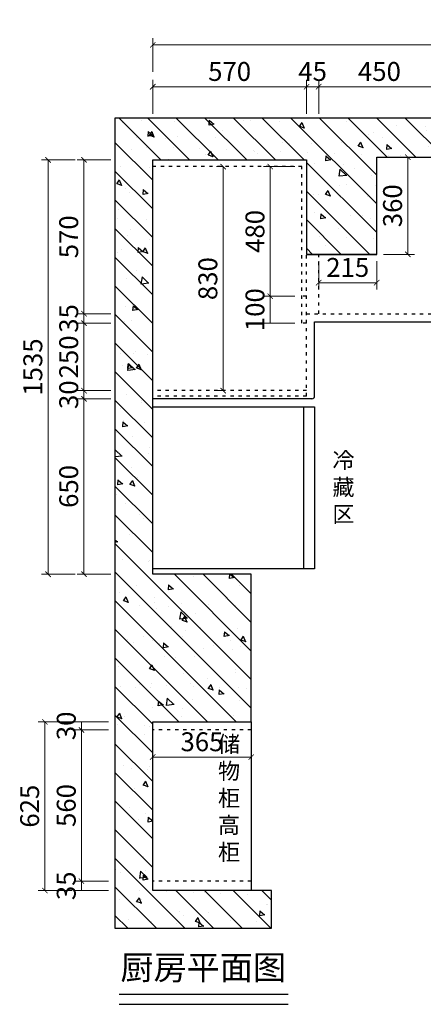
# Model space of a CAD drawing. Units: millimetres. Extents: x 297677 to 308846, y 413612 to 421060.
# Drawn here: x 297677 to 299173, y 417412 to 421060 of the extents above; entities that cross this region are included whole.
import ezdxf

# ---------------------------------------------------------------- set-up
doc = ezdxf.new("R2010")
doc.units = ezdxf.units.MM
doc.header["$PDMODE"] = 35
doc.linetypes.add('ACAD_ISO03W100', pattern=[30, 12, -18])
for name, color, linetype in [('-01 TEXT(文字)', 2, 'Continuous'), ('000墙体', 4, 'Continuous'), ('帝森木制品', 7, 'Continuous')]:
    doc.layers.add(name, color=color, linetype=linetype)
doc.styles.add('大黑', font='simhei.ttf')
doc.styles.add('宋体', font='txt', dxfattribs={"height": 100})
doc.dimstyles.new('1&20', dxfattribs={"dimscale": 20, "dimtxt": 3.5, "dimasz": 1, "dimexe": 1.25, "dimexo": 1.25, "dimtad": 1, "dimdec": 0, "dimdsep": 46, "dimtxsty": 'Standard', "dimblk": 'ARCHTICK', "dimcen": 10, "dimclrd": 256, "dimclre": 256, "dimclrt": 7, "dimadec": 0, "dimazin": 0, "dimtfac": 1, "dimtdec": 0, "dimtix": 1, "dimtmove": 1, "dimatfit": 3, "dimldrblk": 'ARCHTICK', "dimfxl": 5, "dimfxlon": 1, "dimlwd": 13, "dimlwe": 13, "dimarcsym": 0})

# ---------------------------------------------------------------- blocks, each defined once
blk = doc.blocks.new('df32s')
at = {"layer": '帝森木制品', "color": 1}
blk.add_lwpolyline([(1760556, -1362097.7), (1760556, -1361657.7), (1761181, -1361657.7), (1761181, -1362022.7), (1761728, -1362022.7), (1761728, -1361657.7), (1763263, -1361657.7), (1763263, -1362227.7), (1762913, -1362227.7), (1762913, -1362487.7), (1763273, -1362487.7), (1763273, -1364382.7), (1760997, -1364382.7), (1760997, -1363970.7), (1760686, -1363970.7), (1760686, -1363190.7), (1760556, -1363190.7)], dxfattribs=at)
blk = doc.blocks.new('*D207')
at = {"lineweight": 13, "transparency": 16777216}
for p, q in [((298006.3, 417868.9), (297881.3, 417868.9)), ((297906.3, 417833.9), (297906.3, 417868.9)), ((298006.3, 417833.9), (297881.3, 417833.9))]:
    blk.add_line(p, q, dxfattribs=at)
at = {"layer": 'Defpoints', "color": 0, "transparency": 16777216}
for p in [(297906.3, 417868.9), (298289.8, 417868.9), (298289.8, 417833.9)]:
    blk.add_point(p, dxfattribs=at)
at = {"color": 7, "lineweight": -3, "transparency": 16777216, "insert": (297858.8, 417851.4), "char_height": 70, "attachment_point": 5, "rotation": 90}
blk.add_mtext('35', dxfattribs=at)
blk = doc.blocks.new('_ArchTick')
at = {"color": 0, "linetype": 'ByBlock', "const_width": 0.15}
blk.add_lwpolyline([(-0.5, -0.5), (0.5, 0.5)], dxfattribs=at)
blk = doc.blocks.new('*D208')
at = {"lineweight": 13, "transparency": 16777216}
for p, q in [((298006.3, 418428.9), (297881.3, 418428.9)), ((297906.3, 417868.9), (297906.3, 418428.9)), ((298006.3, 417868.9), (297881.3, 417868.9))]:
    blk.add_line(p, q, dxfattribs=at)
at = {"layer": 'Defpoints', "color": 0, "transparency": 16777216}
for p in [(297906.3, 418428.9), (298323.1, 418428.9), (298289.8, 417868.9)]:
    blk.add_point(p, dxfattribs=at)
at = {"lineweight": 13, "transparency": 16777216, "xscale": 20, "yscale": 20, "zscale": 20}
for p, rotation in [((297906.3, 418428.9), 90), ((297906.3, 417868.9), 270)]:
    blk.add_blockref('_ArchTick', p, dxfattribs=dict(at, rotation=rotation))
at = {"color": 7, "lineweight": -3, "transparency": 16777216, "insert": (297858.8, 418148.9), "char_height": 70, "attachment_point": 5, "rotation": 90}
blk.add_mtext('560', dxfattribs=at)
blk = doc.blocks.new('*D209')
at = {"lineweight": 13, "transparency": 16777216}
for p, q in [((298006.3, 418458.9), (297881.3, 418458.9)), ((297906.3, 418428.9), (297906.3, 418458.9)), ((298006.3, 418428.9), (297881.3, 418428.9))]:
    blk.add_line(p, q, dxfattribs=at)
at = {"layer": 'Defpoints', "color": 0, "transparency": 16777216}
for p in [(297906.3, 418458.9), (298328.1, 418458.9), (298323.1, 418428.9)]:
    blk.add_point(p, dxfattribs=at)
at = {"color": 7, "lineweight": -3, "transparency": 16777216, "insert": (297858.8, 418443.9), "char_height": 70, "attachment_point": 5, "rotation": 90}
blk.add_mtext('30', dxfattribs=at)
blk = doc.blocks.new('*D210')
at = {"lineweight": 13, "transparency": 16777216}
for p, q in [((297870.7, 418458.9), (297745.7, 418458.9)), ((297770.7, 418458.9), (297770.7, 417833.9)), ((297870.7, 417833.9), (297745.7, 417833.9))]:
    blk.add_line(p, q, dxfattribs=at)
at = {"layer": 'Defpoints', "color": 0, "transparency": 16777216}
for p in [(298328.1, 418458.9), (297770.7, 417833.9), (298328.1, 417833.9)]:
    blk.add_point(p, dxfattribs=at)
at = {"lineweight": 13, "transparency": 16777216, "xscale": 20, "yscale": 20, "zscale": 20}
for p, rotation in [((297770.7, 418458.9), 90), ((297770.7, 417833.9), 270)]:
    blk.add_blockref('_ArchTick', p, dxfattribs=dict(at, rotation=rotation))
at = {"color": 7, "lineweight": -3, "transparency": 16777216, "insert": (297723.2, 418146.4), "char_height": 70, "attachment_point": 5, "rotation": 90}
blk.add_mtext('625', dxfattribs=at)
blk = doc.blocks.new('*D211')
at = {"lineweight": 13, "transparency": 16777216}
for p, q in [((298170.1, 418403.9), (298170.1, 418303.5)), ((298535.1, 418403.9), (298535.1, 418303.5)), ((298170.1, 418328.5), (298535.1, 418328.5))]:
    blk.add_line(p, q, dxfattribs=at)
at = {"layer": 'Defpoints', "color": 0, "transparency": 16777216}
for p in [(298170.1, 418428.9), (298535.1, 418428.9), (298535.1, 418328.5)]:
    blk.add_point(p, dxfattribs=at)
at = {"lineweight": 13, "transparency": 16777216, "xscale": 20, "yscale": 20, "zscale": 20, "rotation": 180}
blk.add_blockref('_ArchTick', (298170.1, 418328.5), dxfattribs=at)
at = {"lineweight": 13, "transparency": 16777216, "xscale": 20, "yscale": 20, "zscale": 20}
blk.add_blockref('_ArchTick', (298535.1, 418328.5), dxfattribs=at)
at = {"color": 7, "lineweight": -3, "transparency": 16777216, "insert": (298352.6, 418376), "char_height": 70, "attachment_point": 5}
blk.add_mtext('365', dxfattribs=at)
blk = doc.blocks.new('*D212')
at = {"lineweight": 13, "transparency": 16777216}
for p, q in [((298015.5, 419655.9), (297890.5, 419655.9)), ((297915.5, 419005.9), (297915.5, 419655.9)), ((298015.5, 419005.9), (297890.5, 419005.9))]:
    blk.add_line(p, q, dxfattribs=at)
at = {"layer": 'Defpoints', "color": 0, "transparency": 16777216}
for p in [(297915.5, 419655.9), (298326.2, 419655.9), (298326.2, 419005.9)]:
    blk.add_point(p, dxfattribs=at)
at = {"lineweight": 13, "transparency": 16777216, "xscale": 20, "yscale": 20, "zscale": 20}
for p, rotation in [((297915.5, 419655.9), 90), ((297915.5, 419005.9), 270)]:
    blk.add_blockref('_ArchTick', p, dxfattribs=dict(at, rotation=rotation))
at = {"color": 7, "lineweight": -3, "transparency": 16777216, "insert": (297868, 419330.9), "char_height": 70, "attachment_point": 5, "rotation": 90}
blk.add_mtext('650', dxfattribs=at)
blk = doc.blocks.new('*D213')
at = {"lineweight": 13, "transparency": 16777216}
for p, q in [((298015.5, 419685.9), (297890.5, 419685.9)), ((298015.5, 419655.9), (297890.5, 419655.9)), ((297915.5, 419655.9), (297915.5, 419685.9))]:
    blk.add_line(p, q, dxfattribs=at)
at = {"layer": 'Defpoints', "color": 0, "transparency": 16777216}
for p in [(297915.5, 419685.9), (298326.2, 419655.9), (298455.1, 419685.9)]:
    blk.add_point(p, dxfattribs=at)
at = {"color": 7, "lineweight": -3, "transparency": 16777216, "insert": (297868, 419670.9), "char_height": 70, "attachment_point": 5, "rotation": 90}
blk.add_mtext('30', dxfattribs=at)
blk = doc.blocks.new('*D214')
at = {"lineweight": 13, "transparency": 16777216}
for p, q in [((298015.5, 419935.9), (297890.5, 419935.9)), ((297915.5, 419685.9), (297915.5, 419935.9)), ((298015.5, 419685.9), (297890.5, 419685.9))]:
    blk.add_line(p, q, dxfattribs=at)
at = {"layer": 'Defpoints', "color": 0, "transparency": 16777216}
for p in [(297915.5, 419935.9), (298740.1, 419935.9), (298455.1, 419685.9)]:
    blk.add_point(p, dxfattribs=at)
at = {"lineweight": 13, "transparency": 16777216, "xscale": 20, "yscale": 20, "zscale": 20}
for p, rotation in [((297915.5, 419935.9), 90), ((297915.5, 419685.9), 270)]:
    blk.add_blockref('_ArchTick', p, dxfattribs=dict(at, rotation=rotation))
at = {"color": 7, "lineweight": -3, "transparency": 16777216, "insert": (297868, 419810.9), "char_height": 70, "attachment_point": 5, "rotation": 90}
blk.add_mtext('250', dxfattribs=at)
blk = doc.blocks.new('*D215')
at = {"lineweight": 13, "transparency": 16777216}
for p, q in [((298015.5, 419970.9), (297890.5, 419970.9)), ((297915.5, 419935.9), (297915.5, 419970.9)), ((298015.5, 419935.9), (297890.5, 419935.9))]:
    blk.add_line(p, q, dxfattribs=at)
at = {"layer": 'Defpoints', "color": 0, "transparency": 16777216}
for p in [(297915.5, 419970.9), (298740.1, 419970.9), (298740.1, 419935.9)]:
    blk.add_point(p, dxfattribs=at)
at = {"color": 7, "lineweight": -3, "transparency": 16777216, "insert": (297868, 419953.4), "char_height": 70, "attachment_point": 5, "rotation": 90}
blk.add_mtext('35', dxfattribs=at)
blk = doc.blocks.new('*D216')
at = {"lineweight": 13, "transparency": 16777216}
for p, q in [((298015.5, 420540.9), (297890.5, 420540.9)), ((297915.5, 419970.9), (297915.5, 420540.9)), ((298015.5, 419970.9), (297890.5, 419970.9))]:
    blk.add_line(p, q, dxfattribs=at)
at = {"layer": 'Defpoints', "color": 0, "transparency": 16777216}
for p in [(297915.5, 420540.9), (298455.1, 420540.9), (298740.1, 419970.9)]:
    blk.add_point(p, dxfattribs=at)
at = {"lineweight": 13, "transparency": 16777216, "xscale": 20, "yscale": 20, "zscale": 20}
for p, rotation in [((297915.5, 420540.9), 90), ((297915.5, 419970.9), 270)]:
    blk.add_blockref('_ArchTick', p, dxfattribs=dict(at, rotation=rotation))
at = {"color": 7, "lineweight": -3, "transparency": 16777216, "insert": (297868, 420255.9), "char_height": 70, "attachment_point": 5, "rotation": 90}
blk.add_mtext('570', dxfattribs=at)
blk = doc.blocks.new('*D217')
at = {"lineweight": 13, "transparency": 16777216}
for p, q in [((297882.5, 420540.9), (297757.5, 420540.9)), ((297782.5, 420540.9), (297782.5, 419005.9)), ((297882.5, 419005.9), (297757.5, 419005.9))]:
    blk.add_line(p, q, dxfattribs=at)
at = {"layer": 'Defpoints', "color": 0, "transparency": 16777216}
for p in [(298455.1, 420540.9), (297782.5, 419005.9), (298455.1, 419005.9)]:
    blk.add_point(p, dxfattribs=at)
at = {"lineweight": 13, "transparency": 16777216, "xscale": 20, "yscale": 20, "zscale": 20}
for p, rotation in [((297782.5, 420540.9), 90), ((297782.5, 419005.9), 270)]:
    blk.add_blockref('_ArchTick', p, dxfattribs=dict(at, rotation=rotation))
at = {"color": 7, "lineweight": -3, "transparency": 16777216, "insert": (297735, 419773.4), "char_height": 70, "attachment_point": 5, "rotation": 90}
blk.add_mtext('1535', dxfattribs=at)
blk = doc.blocks.new('*D218')
at = {"lineweight": 13, "transparency": 16777216}
for p, q in [((298170.1, 420711.9), (298170.1, 420836.9)), ((298740.1, 420711.9), (298740.1, 420836.9)), ((298170.1, 420811.9), (298740.1, 420811.9))]:
    blk.add_line(p, q, dxfattribs=at)
at = {"layer": 'Defpoints', "color": 0, "transparency": 16777216}
for p in [(298740.1, 420811.9), (298170.1, 420064.6), (298740.1, 420064.6)]:
    blk.add_point(p, dxfattribs=at)
at = {"lineweight": 13, "transparency": 16777216, "xscale": 20, "yscale": 20, "zscale": 20, "rotation": 180}
blk.add_blockref('_ArchTick', (298170.1, 420811.9), dxfattribs=at)
at = {"lineweight": 13, "transparency": 16777216, "xscale": 20, "yscale": 20, "zscale": 20}
blk.add_blockref('_ArchTick', (298740.1, 420811.9), dxfattribs=at)
at = {"color": 7, "lineweight": -3, "transparency": 16777216, "insert": (298455.1, 420859.4), "char_height": 70, "attachment_point": 5}
blk.add_mtext('570', dxfattribs=at)
blk = doc.blocks.new('*D219')
at = {"lineweight": 13, "transparency": 16777216}
for p, q in [((298740.1, 420711.9), (298740.1, 420836.9)), ((298785.1, 420711.9), (298785.1, 420836.9)), ((298740.1, 420811.9), (298785.1, 420811.9))]:
    blk.add_line(p, q, dxfattribs=at)
at = {"layer": 'Defpoints', "color": 0, "transparency": 16777216}
for p in [(298785.1, 420811.9), (298740.1, 420064.6), (298785.1, 420048.1)]:
    blk.add_point(p, dxfattribs=at)
at = {"color": 7, "lineweight": -3, "transparency": 16777216, "insert": (298762.6, 420859.4), "char_height": 70, "attachment_point": 5}
blk.add_mtext('45', dxfattribs=at)
blk = doc.blocks.new('*D220')
at = {"lineweight": 13, "transparency": 16777216}
for p, q in [((298785.1, 420711.9), (298785.1, 420836.9)), ((299235.1, 420711.9), (299235.1, 420836.9)), ((298785.1, 420811.9), (299235.1, 420811.9))]:
    blk.add_line(p, q, dxfattribs=at)
at = {"layer": 'Defpoints', "color": 0, "transparency": 16777216}
for p in [(299235.1, 420811.9), (299235.1, 420060.9), (298785.1, 419880.9)]:
    blk.add_point(p, dxfattribs=at)
at = {"lineweight": 13, "transparency": 16777216, "xscale": 20, "yscale": 20, "zscale": 20, "rotation": 180}
blk.add_blockref('_ArchTick', (298785.1, 420811.9), dxfattribs=at)
at = {"lineweight": 13, "transparency": 16777216, "xscale": 20, "yscale": 20, "zscale": 20}
blk.add_blockref('_ArchTick', (299235.1, 420811.9), dxfattribs=at)
at = {"color": 7, "lineweight": -3, "transparency": 16777216, "insert": (299010.1, 420859.4), "char_height": 70, "attachment_point": 5}
blk.add_mtext('450', dxfattribs=at)
blk = doc.blocks.new('*D225')
at = {"lineweight": 13, "transparency": 16777216}
for p, q in [((298170.1, 420866.8), (298170.1, 420991.8)), ((300895.1, 420866.8), (300895.1, 420991.8)), ((300895.1, 420966.8), (298170.1, 420966.8))]:
    blk.add_line(p, q, dxfattribs=at)
at = {"layer": 'Defpoints', "color": 0, "transparency": 16777216}
for p in [(298170.1, 420966.8), (298170.1, 420150.9), (300895.1, 420150.9)]:
    blk.add_point(p, dxfattribs=at)
at = {"lineweight": 13, "transparency": 16777216, "xscale": 20, "yscale": 20, "zscale": 20, "rotation": 180}
blk.add_blockref('_ArchTick', (298170.1, 420966.8), dxfattribs=at)
at = {"lineweight": 13, "transparency": 16777216, "xscale": 20, "yscale": 20, "zscale": 20}
blk.add_blockref('_ArchTick', (300895.1, 420966.8), dxfattribs=at)
at = {"color": 7, "lineweight": -3, "transparency": 16777216, "insert": (299532.6, 421014.3), "char_height": 70, "attachment_point": 5}
blk.add_mtext('2725', dxfattribs=at)
blk = doc.blocks.new('*D233')
at = {"lineweight": 13, "transparency": 16777216}
for p, q in [((298697.1, 420035.9), (298580.5, 420035.9)), ((298605.5, 419935.9), (298605.5, 420035.9)), ((298697.1, 419935.9), (298580.5, 419935.9))]:
    blk.add_line(p, q, dxfattribs=at)
at = {"layer": 'Defpoints', "color": 0, "transparency": 16777216}
for p in [(298605.5, 420035.9), (298722.1, 420035.9), (298722.1, 419935.9)]:
    blk.add_point(p, dxfattribs=at)
at = {"color": 7, "lineweight": -3, "transparency": 16777216, "insert": (298558, 419985.9), "char_height": 70, "attachment_point": 5, "rotation": 90}
blk.add_mtext('100', dxfattribs=at)
blk = doc.blocks.new('*D234')
at = {"lineweight": 13, "transparency": 16777216}
for p, q in [((298697.1, 420515.9), (298580.5, 420515.9)), ((298605.5, 420035.9), (298605.5, 420515.9)), ((298697.1, 420035.9), (298580.5, 420035.9))]:
    blk.add_line(p, q, dxfattribs=at)
at = {"layer": 'Defpoints', "color": 0, "transparency": 16777216}
for p in [(298605.5, 420515.9), (298722.1, 420515.9), (298722.1, 420035.9)]:
    blk.add_point(p, dxfattribs=at)
at = {"lineweight": 13, "transparency": 16777216, "xscale": 20, "yscale": 20, "zscale": 20}
for p, rotation in [((298605.5, 420515.9), 90), ((298605.5, 420035.9), 270)]:
    blk.add_blockref('_ArchTick', p, dxfattribs=dict(at, rotation=rotation))
at = {"color": 7, "lineweight": -3, "transparency": 16777216, "insert": (298558, 420275.9), "char_height": 70, "attachment_point": 5, "rotation": 90}
blk.add_mtext('480', dxfattribs=at)
blk = doc.blocks.new('*D235')
at = {"lineweight": 13, "transparency": 16777216}
for p, q in [((298431, 420515.9), (298406, 420515.9)), ((298431, 420515.9), (298431, 419685.9)), ((298431, 419685.9), (298406, 419685.9))]:
    blk.add_line(p, q, dxfattribs=at)
at = {"layer": 'Defpoints', "color": 0, "transparency": 16777216}
for p in [(298446.1, 420515.9), (298431, 419685.9), (298455.1, 419685.9)]:
    blk.add_point(p, dxfattribs=at)
at = {"lineweight": 13, "transparency": 16777216, "xscale": 20, "yscale": 20, "zscale": 20}
for p, rotation in [((298431, 420515.9), 90), ((298431, 419685.9), 270)]:
    blk.add_blockref('_ArchTick', p, dxfattribs=dict(at, rotation=rotation))
at = {"color": 7, "lineweight": -3, "transparency": 16777216, "insert": (298383.5, 420100.9), "char_height": 70, "attachment_point": 5, "rotation": 90}
blk.add_mtext('830', dxfattribs=at)
blk = doc.blocks.new('*D239')
at = {"lineweight": 13, "transparency": 16777216}
for p, q in [((298785.1, 420165.9), (298785.1, 420060.9)), ((299000.1, 420165.9), (299000.1, 420060.9)), ((298785.1, 420085.9), (299000.1, 420085.9))]:
    blk.add_line(p, q, dxfattribs=at)
at = {"layer": 'Defpoints', "color": 0, "transparency": 16777216}
for p in [(298785.1, 420190.9), (299000.1, 420190.9), (299000.1, 420085.9)]:
    blk.add_point(p, dxfattribs=at)
at = {"lineweight": 13, "transparency": 16777216, "xscale": 20, "yscale": 20, "zscale": 20, "rotation": 180}
blk.add_blockref('_ArchTick', (298785.1, 420085.9), dxfattribs=at)
at = {"lineweight": 13, "transparency": 16777216, "xscale": 20, "yscale": 20, "zscale": 20}
blk.add_blockref('_ArchTick', (299000.1, 420085.9), dxfattribs=at)
at = {"color": 7, "lineweight": -3, "transparency": 16777216, "insert": (298892.6, 420133.4), "char_height": 70, "attachment_point": 5}
blk.add_mtext('215', dxfattribs=at)
blk = doc.blocks.new('*D240')
at = {"lineweight": 13, "transparency": 16777216}
for p, q in [((299025.1, 420550.9), (299140.3, 420550.9)), ((299115.3, 420190.9), (299115.3, 420550.9)), ((299025.1, 420190.9), (299140.3, 420190.9))]:
    blk.add_line(p, q, dxfattribs=at)
at = {"layer": 'Defpoints', "color": 0, "transparency": 16777216}
for p in [(299000.1, 420550.9), (299115.3, 420550.9), (299000.1, 420190.9)]:
    blk.add_point(p, dxfattribs=at)
at = {"lineweight": 13, "transparency": 16777216, "xscale": 20, "yscale": 20, "zscale": 20}
for p, rotation in [((299115.3, 420550.9), 90), ((299115.3, 420190.9), 270)]:
    blk.add_blockref('_ArchTick', p, dxfattribs=dict(at, rotation=rotation))
at = {"color": 7, "lineweight": -3, "transparency": 16777216, "insert": (299067.8, 420370.9), "char_height": 70, "attachment_point": 5, "rotation": 90}
blk.add_mtext('360', dxfattribs=at)

msp = doc.modelspace()

# ---------------------------------------------------------------- hatches: boundary and pattern name
h = msp.add_hatch()
h.set_pattern_fill('钢筋混凝土', color=8, scale=30, angle=630)
h.set_pattern_definition([(315, (1989013.81, -911769.665), (53.0330086, 53.0330086), []), (320, (1989013.81, -911769.67), (-18.82564, -215.178055), [22.5, -247.5]), (265, (1989013.8, -911769.67), (225.65764, 41.6254), [18, -198]), (10.4514, (1989012.24, -911787.6), (206.831863, -173.552815), [19.122057, -210.342634]), (316.1842, (1989073.8, -911769.67), (-49.655704, -320.172315), [33.75, -371.25]), (6.6356, (1989069.67, -911796.35), (292.23536, -280.39881), [28.683086, -315.5139]), (261.1842, (1989073.8, -911769.67), (292.23558, -280.398584), [27, -297]), (291, (1989058.81, -911799.67), (-120.785667, -179.072116), [22.5, -247.5]), (236, (1989058.8, -911799.67), (217.545014, -72.9946), [18, -198]), (341.4514, (1989048.74, -911814.59), (96.75915, -252.066789), [19.122057, -210.342634]), (307.5, (1989013.81, -911769.665), (99.8681561, -3.6479566), [0, -195.6, 0, -201, 0, -198.75]), (277.5, (1989013.81, -911769.67), (118.3235136, -78.920861), [0, -114.6, 0, -191.1, 0, -75.75]), (237.5, (1989013.81, -911702.765), (-6.7664615, -160.146731), [0, -75, 0, -234, 0, -310.5]), (227.5, (1989013.81, -911672.77), (30.031495, -174.955851), [0, -97.5, 0, -155.4, 0, -220.5])])
h.paths.add_polyline_path([(299513.1, 417734.9), (301035.1, 417734.9), (301035.1, 418534.9), (300895.1, 418534.9), (300895.1, 418274.9), (300483.1, 418274.9), (300483.1, 417963.9), (299703.1, 417963.9), (299703.1, 417833.9), (299513.1, 417833.9)], flags=17)
h.paths.add_polyline_path([(298030.1, 417693.9), (298610.1, 417693.9), (298610.1, 417833.9), (298170.1, 417833.9), (298170.1, 418458.9), (298535.1, 418458.9), (298535.1, 419005.9), (298170.1, 419005.9), (298170.1, 420540.9), (298740.1, 420540.9), (298740.1, 420190.9), (299000.1, 420190.9), (299000.1, 420550.9), (300895.1, 420550.9), (300895.1, 419960.9), (301035.1, 419960.9), (301035.1, 420695.9), (298030.1, 420695.9)])

# ---------------------------------------------------------------- linework, layer by layer
for p, q in [((298046.1, 417449.9), (298671.5, 417449.9)), ((298046.1, 417412.4), (298671.5, 417412.4))]:
    msp.add_line(p, q)
at = {"color": 8}
msp.add_lwpolyline([(298030.1, 417693.9), (298610.1, 417693.9), (298610.1, 417833.9), (298170.1, 417833.9), (298170.1, 418458.9), (298535.1, 418458.9), (298535.1, 419005.9), (298170.1, 419005.9), (298170.1, 420540.9), (298740.1, 420540.9), (298740.1, 420190.9), (299000.1, 420190.9), (299000.1, 420550.9), (300895.1, 420550.9), (300895.1, 419960.9), (301035.1, 419960.9), (301035.1, 420695.9), (298030.1, 420695.9)], close=True, dxfattribs=at)
at = {"layer": '帝森木制品'}
for p, q in [((298170.1, 420150.9), (298170.1, 420540.9)), ((298770.1, 419940.9), (300295.1, 419940.9)), ((298770.1, 419665.9), (298770.1, 419940.9)), ((298760.1, 419655.9), (298170.1, 419655.9)), ((298729.8, 419026), (298729.8, 419626)), ((298535.1, 418458.9), (298535.1, 417833.9))]:
    msp.add_line(p, q, dxfattribs=at)
at = {"layer": '帝森木制品', "color": 8, "linetype": 'ACAD_ISO03W100'}
for p, q in [((298722.1, 420515.9), (298170.1, 420515.9)), ((298722.1, 419935.9), (298722.1, 420515.9)), ((298740.1, 419665.9), (298740.1, 420190.9)), ((298785.1, 419970.9), (298785.1, 420190.9)), ((298740.1, 420035.9), (298722.1, 420035.9)), ((298740.1, 419970.9), (300325.1, 419970.9)), ((298740.1, 419935.9), (298722.1, 419935.9)), ((298740.1, 419685.9), (298170.1, 419685.9)), ((298740.1, 419665.9), (298170.1, 419665.9)), ((298535.1, 418428.9), (298170.1, 418428.9)), ((298535.1, 417868.9), (298170.1, 417868.9))]:
    msp.add_line(p, q, dxfattribs=at)
at = {"layer": '帝森木制品'}
msp.add_lwpolyline([(298770.1, 419026), (298170.1, 419026), (298170.1, 419626), (298770.1, 419626)], close=True, dxfattribs=at)
msp.add_arc((298760.1, 419665.9), 10, 270, 0, dxfattribs=at)

# ---------------------------------------------------------------- block references
at = {"layer": '帝森木制品', "color": 1, "rotation": 90}
msp.add_blockref('df32s', (-1063487.6, -1342722), dxfattribs=at)

# ---------------------------------------------------------------- texts
at = {"layer": '-01 TEXT(文字)', "color": 2, "char_height": 60, "width": 271.18, "attachment_point": 1, "style": '宋体'}
for s, insert in [('冷\\P藏\\P区', (298836, 419458.2)), ('储\\P物\\P柜\\P高\\P柜', (298412, 418406.4))]:
    msp.add_mtext(s, dxfattribs=dict(at, insert=insert))
at = {"layer": '000墙体', "color": 1, "insert": (298050.5, 417594), "char_height": 90, "width": 789.617, "attachment_point": 1, "style": '大黑'}
msp.add_mtext('{\\fSimSun|b0|i0|c134|p2;厨房平面图}', dxfattribs=at)

# ---------------------------------------------------------------- dimensions: what is measured, and where the dimension line sits
at = {"lineweight": -3}
for base, p1, p2, picture, middle in [((298170.1, 420966.8), (300895.1, 420150.9), (298170.1, 420150.9), '*D225', (299532.6, 421014.3)), ((298740.1, 420811.9), (298170.1, 420064.6), (298740.1, 420064.6), '*D218', (298455.1, 420859.4)), ((298785.1, 420811.9), (298740.1, 420064.6), (298785.1, 420048.1), '*D219', (298762.6, 420859.4)), ((299235.1, 420811.9), (298785.1, 419880.9), (299235.1, 420060.9), '*D220', (299010.1, 420859.4)), ((299000.1, 420085.9), (298785.1, 420190.9), (299000.1, 420190.9), '*D239', (298892.6, 420133.4)), ((298535.1, 418328.5), (298170.1, 418428.9), (298535.1, 418428.9), '*D211', (298352.6, 418376))]:
    dim = msp.add_linear_dim(base=base, p1=p1, p2=p2, dimstyle='1&20', dxfattribs=at)
    dim.commit()
    dim.dimension.update_dxf_attribs({"geometry": picture, "text_midpoint": middle})
for base, p1, p2, picture, middle in [((297782.5, 419005.9), (298455.1, 420540.9), (298455.1, 419005.9), '*D217', (297735, 419773.4)), ((297915.5, 420540.9), (298740.1, 419970.9), (298455.1, 420540.9), '*D216', (297868, 420255.9)), ((299115.3, 420550.9), (299000.1, 420190.9), (299000.1, 420550.9), '*D240', (299067.8, 420370.9)), ((298431, 419685.9), (298446.1, 420515.9), (298455.1, 419685.9), '*D235', (298383.5, 420100.9)), ((298605.5, 420515.9), (298722.1, 420035.9), (298722.1, 420515.9), '*D234', (298558, 420275.9)), ((298605.5, 420035.9), (298722.1, 419935.9), (298722.1, 420035.9), '*D233', (298558, 419985.9)), ((297915.5, 419970.9), (298740.1, 419935.9), (298740.1, 419970.9), '*D215', (297868, 419953.4)), ((297915.5, 419935.9), (298455.1, 419685.9), (298740.1, 419935.9), '*D214', (297868, 419810.9)), ((297915.5, 419685.9), (298326.2, 419655.9), (298455.1, 419685.9), '*D213', (297868, 419670.9)), ((297915.5, 419655.9), (298326.2, 419005.9), (298326.2, 419655.9), '*D212', (297868, 419330.9)), ((297906.3, 418458.9), (298323.1, 418428.9), (298328.1, 418458.9), '*D209', (297858.8, 418443.9)), ((297770.7, 417833.9), (298328.1, 418458.9), (298328.1, 417833.9), '*D210', (297723.2, 418146.4)), ((297906.3, 418428.9), (298289.8, 417868.9), (298323.1, 418428.9), '*D208', (297858.8, 418148.9)), ((297906.3, 417868.9), (298289.8, 417833.9), (298289.8, 417868.9), '*D207', (297858.8, 417851.4))]:
    dim = msp.add_linear_dim(base=base, p1=p1, p2=p2, angle=90, dimstyle='1&20', dxfattribs=at)
    dim.commit()
    dim.dimension.update_dxf_attribs({"geometry": picture, "text_midpoint": middle})

doc.saveas('drawing.dxf')
